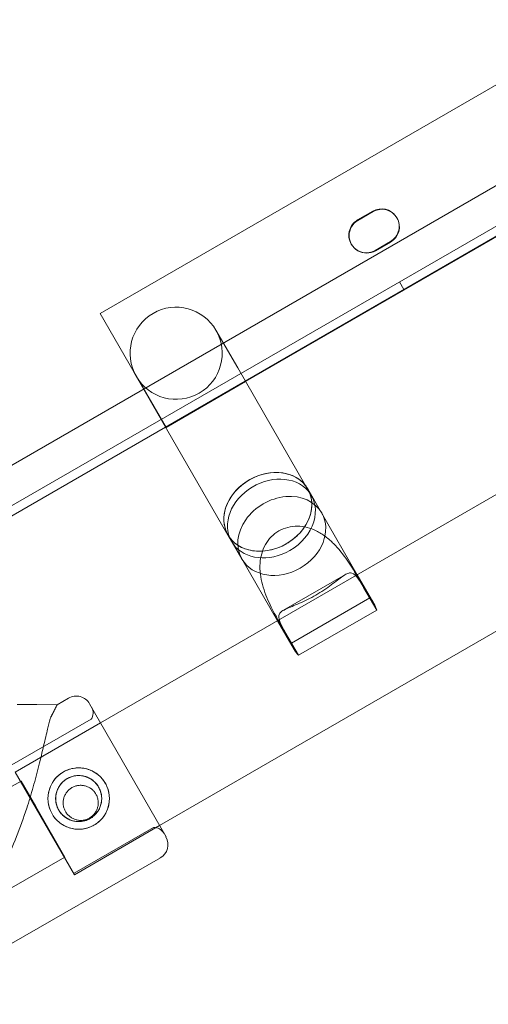
# Model space of a CAD drawing. Units: millimetres. Extents: x 161607 to 173607, y 75631 to 82131.
# Drawn here: x 168920 to 169027, y 77820 to 78044 of the extents above; entities that cross this region are included whole.
import ezdxf

# ---------------------------------------------------------------- set-up
doc = ezdxf.new("R2010")
doc.units = ezdxf.units.MM

# ---------------------------------------------------------------- blocks, each defined once
blk = doc.blocks.new('A$C66D41461')
at = {"color": 0, "linetype": 'Continuous', "lineweight": 0}
for p, q in [((104974.32, 75305.96), (105874.32, 75825.23)), ((105880.53, 75819.57), (104976.11, 75297.76)), ((105131.13, 75419.42), (105021.58, 75356.17)), ((105131.13, 75419.42), (105021.58, 75356.17)), ((105036.46, 75330.27), (105146.09, 75393.52)), ((105054.71, 75340.66), (105121.41, 75379.17)), ((105054.71, 75340.66), (105121.41, 75379.17)), ((105083.73, 75379.48), (105080.26, 75377.48)), ((105080.33, 75377.38), (105083.79, 75379.38)), ((105080.33, 75377.38), (105083.79, 75379.38)), ((105084.26, 75370.55), (105087.72, 75372.55)), ((105087.79, 75372.45), (105084.33, 75370.45)), ((105087.79, 75372.45), (105084.33, 75370.45)), ((105089.83, 75363.37), (105090.83, 75361.64)), ((105029.26, 75342.88), (105021.58, 75356.17)), ((105029.26, 75342.88), (105021.58, 75356.17)), ((105047.97, 75352.34), (105052.93, 75343.75)), ((105036.58, 75330.19), (105029.26, 75342.88)), ((105036.58, 75330.19), (105029.26, 75342.88)), ((105052.93, 75343.75), (105068.48, 75316.82)), ((105034.74, 75333.25), (105029.78, 75341.84)), ((105036.58, 75330.19), (105054.71, 75340.66)), ((105036.58, 75330.19), (105054.71, 75340.66)), ((105034.74, 75333.25), (105051.53, 75304.17)), ((104990.95, 75304.01), (105036.46, 75330.27)), ((105021.65, 75262.83), (105115.24, 75316.86)), ((105068.48, 75316.82), (105069.72, 75314.67)), ((105068.89, 75316.19), (105072.06, 75310.7)), ((105080.18, 75296.62), (105072.06, 75310.7)), ((105050.7, 75305.69), (105051.67, 75304.02)), ((105051.67, 75304.02), (105053.87, 75300.2)), ((105062, 75286.12), (105053.87, 75300.2)), ((105063.35, 75288.49), (105077.46, 75296.63)), ((105080.03, 75296.51), (105083.02, 75291.33)), ((105083.98, 75290.06), (105080.18, 75296.62)), ((105035.1, 75239.42), (105128.74, 75293.48)), ((105084.62, 75288.55), (105081.63, 75293.73)), ((105083.02, 75291.33), (105065.16, 75281.02)), ((105084.62, 75288.55), (105066.77, 75278.25)), ((105065.79, 75279.56), (105062, 75286.12)), ((105065.16, 75281.02), (105062.17, 75286.2)), ((105063.78, 75283.43), (105066.77, 75278.25)), ((105011.77, 75266.98), (105014.36, 75268.48)), ((105011.77, 75266.98), (105007.1, 75266.99)), ((105007.1, 75266.99), (105011.77, 75266.98)), ((105011.77, 75266.98), (105010.31, 75264.11)), ((105011.77, 75266.98), (105011.77, 75266.98)), ((105019.14, 75267.19), (105036.58, 75236.84)), ((105036.58, 75236.84), (105019.14, 75267.19)), ((105001.41, 75253.25), (105019.54, 75263.67)), ((105002.22, 75251.61), (105021.65, 75262.83)), ((105015.72, 75228.23), (105002.22, 75251.61)), ((105015.72, 75228.23), (105002.22, 75251.61)), ((105000.15, 75247.62), (105003.53, 75249.56)), ((105003.53, 75249.56), (105006.87, 75243.74)), ((105006.87, 75243.74), (105013.49, 75232.22)), ((105015.61, 75228.54), (105033.74, 75238.95)), ((105015.72, 75228.23), (105035.1, 75239.42)), ((104988.54, 75217.89), (105013.49, 75232.22)), ((104977.18, 75198.67), (105035.29, 75232.06))]:
    blk.add_line(p, q, dxfattribs=at)
for radius in [7, 5.25]:
    blk.add_circle((105016.67, 75245.58), radius, dxfattribs=at)
for centre, radius, start, end in [((105085.73, 75376.01), 4, 34.993, 119.9832), ((105085.79, 75375.92), 4, 300, 120), ((105085.79, 75375.92), 4, 300, 120), ((105085.73, 75376.01), 4, 299.9832, 34.993), ((105082.26, 75374.01), 4, 119.9832, 216.5792), ((105082.33, 75373.92), 4, 120, 300), ((105082.33, 75373.92), 4, 120, 300), ((105082.26, 75374.01), 4, 216.5792, 299.9832), ((105038.88, 75347.09), 10.5, 30, 210), ((105038.88, 75347.09), 10.5, 300, 30), ((105038.88, 75347.09), 10.5, 210, 300), ((105016.11, 75265.44), 3.5, 29.8799, 119.8799), ((105017.47, 75265.07), 2.5, 325.7218, 29.8799), ((105033.91, 75236.46), 2.5, 29.8799, 94.0379), ((105033.54, 75235.09), 3.5, 299.8799, 29.8799)]:
    blk.add_arc(centre, radius, start, end, dxfattribs=at)
blk.add_ellipse((105059.79, 75310.94), major_axis=(-9.09, -5.25), ratio=0.801519, dxfattribs=at)
for centre, major_axis, ratio, start_param, end_param in [((105059.79, 75310.94), (-9.09, -5.25), 0.80153, 3.307873, 6.283185), ((105060.62, 75309.42), (9.09, 5.25), 0.801519, 0.151643, 3.230289), ((105060.62, 75309.42), (9.09, 5.25), 0.801519, 4.712389, 6.434829), ((105059.79, 75310.94), (-9.09, -5.25), 0.80153, 3.141593, 3.307873), ((105062.97, 75305.45), (-9.09, -5.25), 0.804642, 3.138926, 6.285852), ((105062.97, 75305.45), (-9.09, -5.25), 0.804642, 1.570796, 3.138926), ((105060.62, 75309.42), (9.09, 5.25), 0.801519, 3.230289, 4.712389), ((105062.97, 75305.45), (-9.09, -5.25), 0.804642, 0.002667, 1.570796), ((105074.88, 75284.81), (-9.09, -5.25), 0.801519, 2.947089, 3.330385), ((105074.88, 75284.81), (-9.09, -5.25), 0.801519, 6.094393, 6.477689)]:
    blk.add_ellipse(centre, major_axis=major_axis, ratio=ratio, start_param=start_param, end_param=end_param, dxfattribs=at)
for points, knots in [([(105068.89, 75316.19), (105069.18, 75315.69), (105069.4, 75315.15), (105069.72, 75314.01), (105069.8, 75313.41), (105069.84, 75311.66), (105069.6, 75310.48), (105068.66, 75308.18), (105067.95, 75307.08), (105066.18, 75305.14), (105065.15, 75304.31), (105064, 75303.65)], [-33.081055, -33.081055, -33.081055, -33.081055, -30.896779, -30.896779, -28.712516, -28.712516, -24.610733, -24.610733, -20.509067, -20.509067, -16.545047, -16.545047, -16.545047, -16.545047]), ([(105062.16, 75286.22), (105061.61, 75287.17), (105060.96, 75288.37), (105059.65, 75291.16), (105059, 75292.75), (105058.38, 75295.09), (105058.21, 75295.9), (105058, 75297.58), (105057.97, 75298.45), (105058.07, 75299.95), (105058.19, 75300.68), (105058.59, 75302.11), (105058.88, 75302.81), (105059.61, 75304.11), (105060.07, 75304.72), (105061.1, 75305.77), (105061.69, 75306.22), (105062.31, 75306.58), (105062.94, 75306.94), (105063.62, 75307.22), (105065.05, 75307.59), (105065.8, 75307.69), (105067.29, 75307.67), (105068.04, 75307.57), (105069.48, 75307.2), (105070.17, 75306.94), (105071.53, 75306.27), (105072.26, 75305.82), (105073.61, 75304.8), (105074.23, 75304.24), (105075.95, 75302.53), (105077, 75301.18), (105078.76, 75298.65), (105079.48, 75297.48), (105080.02, 75296.53)], [-2.450607, -2.450607, -2.450607, -2.450607, -1.903486, -1.903486, -1.352566, -1.352566, -1.108674, -1.108674, -0.864783, -0.864783, -0.648587, -0.648587, -0.432392, -0.432392, -0.216196, -0.216196, 0, 0, 0, 0.216196, 0.216196, 0.432392, 0.432392, 0.648587, 0.648587, 0.864783, 0.864783, 1.108674, 1.108674, 1.352566, 1.352566, 1.903486, 1.903486, 2.450607, 2.450607, 2.450607, 2.450607]), ([(105064, 75303.65), (105063.96, 75303.63), (105063.92, 75303.61), (105062.69, 75302.91), (105061.41, 75302.44), (105058.8, 75301.92), (105057.5, 75301.89), (105055.06, 75302.28), (105053.94, 75302.7), (105052.02, 75303.94), (105051.25, 75304.74), (105050.7, 75305.69)], [-16.545047, -16.545047, -16.545047, -16.545047, -16.4074, -16.4074, -12.305619, -12.305619, -8.203741, -8.203741, -4.101851, -4.101851, 0, 0, 0, 0]), ([(105081.63, 75293.73), (105081.08, 75294.68), (105080.55, 75295.53), (105079.57, 75296.7), (105079.11, 75297.01), (105078.38, 75297.02), (105078.12, 75296.96), (105077.51, 75296.68), (105077.16, 75296.46), (105076.48, 75295.98), (105076.1, 75295.7), (105075.25, 75295.04), (105074.78, 75294.68), (105073.74, 75293.91), (105073.17, 75293.51), (105071.99, 75292.72), (105071.37, 75292.33), (105070.12, 75291.62), (105069.48, 75291.27), (105068.2, 75290.64), (105067.57, 75290.35), (105066.39, 75289.83), (105065.83, 75289.6), (105064.84, 75289.19), (105064.41, 75289.01), (105063.65, 75288.66), (105063.29, 75288.47), (105062.74, 75288.08), (105062.56, 75287.88), (105062.2, 75287.25), (105062.24, 75286.7), (105062.77, 75285.26), (105063.24, 75284.37), (105063.78, 75283.43)], [2.446116, 2.446116, 2.446116, 2.446116, 2.994914, 2.994914, 3.543712, 3.543712, 3.786923, 3.786923, 4.030133, 4.030133, 4.245658, 4.245658, 4.461182, 4.461182, 4.676707, 4.676707, 4.892232, 4.892232, 5.107756, 5.107756, 5.323281, 5.323281, 5.538805, 5.538805, 5.75433, 5.75433, 5.997541, 5.997541, 6.240751, 6.240751, 6.789549, 6.789549, 7.338347, 7.338347, 7.338347, 7.338347]), ([(105007.1, 75266.99), (105007.09, 75266.99), (105007.09, 75266.99), (105007.02, 75266.99), (105006.93, 75266.99), (105006.71, 75266.99), (105006.57, 75267), (105006.24, 75267), (105006.04, 75267), (105005.65, 75267), (105005.41, 75267), (105004.91, 75267), (105004.64, 75267), (105004.13, 75267), (105003.84, 75267), (105003.24, 75267), (105002.94, 75267), (105002.66, 75267)], [0.704197, 0.704197, 0.704197, 0.704197, 0.833041, 0.833041, 1.666082, 1.666082, 2.499124, 2.499124, 3.332165, 3.332165, 4.165208, 4.165208, 4.998251, 4.998251, 5.831295, 5.831295, 6.664339, 6.664339, 6.664339, 6.664339]), ([(105002.66, 75267), (105002.94, 75267), (105003.24, 75267), (105003.84, 75267), (105004.13, 75267), (105004.64, 75267), (105004.91, 75267), (105005.41, 75267), (105005.65, 75267), (105006.04, 75267), (105006.24, 75267), (105006.57, 75267), (105006.71, 75266.99), (105006.93, 75266.99), (105007.02, 75266.99), (105007.09, 75266.99), (105007.09, 75266.99), (105007.1, 75266.99)], [19.993019, 19.993019, 19.993019, 19.993019, 20.826063, 20.826063, 21.659106, 21.659106, 22.492149, 22.492149, 23.325192, 23.325192, 24.158234, 24.158234, 24.991276, 24.991276, 25.824317, 25.824317, 25.95316, 25.95316, 25.95316, 25.95316]), ([(105010.31, 75264.11), (105010.27, 75263.99), (105010.24, 75263.86), (105009.99, 75263.03), (105009.79, 75262.24), (105009.45, 75260.86), (105009.3, 75260.26), (105009, 75258.98), (105008.85, 75258.31), (105008.52, 75256.91), (105008.35, 75256.18), (105007.99, 75254.67), (105007.8, 75253.89), (105007.4, 75252.31), (105007.19, 75251.5), (105006.76, 75249.87), (105006.54, 75249.05), (105005.83, 75246.58), (105005.33, 75244.93), (105004.11, 75241.2), (105003.34, 75239.04), (105001.64, 75234.75), (105000.71, 75232.62), (104998.71, 75228.41), (104997.64, 75226.34), (104995.36, 75222.29), (104994.15, 75220.31), (104991.6, 75216.48), (104990.28, 75214.62), (104987.52, 75211.06), (104986.1, 75209.35), (104983.92, 75206.91), (104983.19, 75206.11), (104981.71, 75204.56), (104980.97, 75203.81), (104979.7, 75202.56), (104979.16, 75202.05), (104978.64, 75201.55)], [105.624581, 105.624581, 105.624581, 105.624581, 106.295101, 106.295101, 109.970384, 109.970384, 112.47679, 112.47679, 114.983197, 114.983197, 117.489604, 117.489604, 119.996011, 119.996011, 122.502417, 122.502417, 125.008824, 125.008824, 130.021638, 130.021638, 136.880429, 136.880429, 143.73922, 143.73922, 150.59801, 150.59801, 157.456801, 157.456801, 164.315592, 164.315592, 171.174383, 171.174383, 174.603779, 174.603779, 178.033174, 178.033174, 180.485141, 180.485141, 180.485141, 180.485141]), ([(104978.64, 75201.55), (104979.16, 75202.05), (104979.7, 75202.56), (104980.97, 75203.81), (104981.71, 75204.56), (104983.19, 75206.11), (104983.92, 75206.91), (104986.1, 75209.35), (104987.52, 75211.06), (104990.28, 75214.62), (104991.6, 75216.48), (104994.15, 75220.31), (104995.36, 75222.29), (104997.64, 75226.34), (104998.71, 75228.41), (105000.71, 75232.62), (105001.64, 75234.75), (105003.34, 75239.04), (105004.11, 75241.2), (105005.33, 75244.93), (105005.83, 75246.58), (105006.54, 75249.05), (105006.76, 75249.87), (105007.19, 75251.5), (105007.4, 75252.31), (105007.8, 75253.89), (105007.99, 75254.67), (105008.35, 75256.18), (105008.52, 75256.91), (105008.85, 75258.31), (105009, 75258.98), (105009.3, 75260.26), (105009.45, 75260.86), (105009.79, 75262.24), (105009.99, 75263.03), (105010.24, 75263.86), (105010.27, 75263.99), (105010.31, 75264.11)], [4.406824, 4.406824, 4.406824, 4.406824, 6.858791, 6.858791, 10.288186, 10.288186, 13.717582, 13.717582, 20.576373, 20.576373, 27.435164, 27.435164, 34.293955, 34.293955, 41.152746, 41.152746, 48.011537, 48.011537, 54.870328, 54.870328, 59.883141, 59.883141, 62.389548, 62.389548, 64.895955, 64.895955, 67.402361, 67.402361, 69.908768, 69.908768, 72.415175, 72.415175, 74.921582, 74.921582, 78.596864, 78.596864, 79.267384, 79.267384, 79.267384, 79.267384]), ([(105013.18, 75251.65), (105012.8, 75251.43), (105012.42, 75251.16), (105011.72, 75250.56), (105011.4, 75250.22), (105010.83, 75249.48), (105010.59, 75249.08), (105010.18, 75248.25), (105010.02, 75247.83), (105009.8, 75246.98), (105009.72, 75246.54), (105009.65, 75245.62), (105009.66, 75245.15), (105009.78, 75244.23), (105009.89, 75243.77), (105010.19, 75242.89), (105010.38, 75242.48), (105010.82, 75241.71), (105011.08, 75241.33), (105011.69, 75240.64), (105012.03, 75240.31), (105012.77, 75239.75), (105013.17, 75239.5), (105013.99, 75239.09), (105014.42, 75238.94), (105015.26, 75238.71), (105015.71, 75238.63), (105016.63, 75238.57), (105017.09, 75238.58), (105018.02, 75238.7), (105018.48, 75238.8), (105019.35, 75239.1), (105019.77, 75239.29), (105020.54, 75239.73), (105020.91, 75240), (105021.61, 75240.6), (105021.93, 75240.95), (105022.5, 75241.69), (105022.75, 75242.08), (105023.15, 75242.91), (105023.31, 75243.33), (105023.54, 75244.18), (105023.62, 75244.62), (105023.68, 75245.54), (105023.67, 75246.01), (105023.55, 75246.93), (105023.44, 75247.39), (105023.15, 75248.27), (105022.96, 75248.68), (105022.52, 75249.45), (105022.25, 75249.83), (105021.64, 75250.52), (105021.3, 75250.85), (105020.56, 75251.42), (105020.16, 75251.66), (105019.34, 75252.07), (105018.91, 75252.22), (105018.07, 75252.45), (105017.62, 75252.53), (105016.71, 75252.6), (105016.24, 75252.58), (105015.32, 75252.46), (105014.86, 75252.36), (105013.98, 75252.06), (105013.56, 75251.87), (105013.18, 75251.65)], [0, 0, 0, 0, 1.329784, 1.329784, 2.659567, 2.659567, 3.989351, 3.989351, 5.319135, 5.319135, 6.648301, 6.648301, 7.977468, 7.977468, 9.306635, 9.306635, 10.635802, 10.635802, 11.964969, 11.964969, 13.294136, 13.294136, 14.623303, 14.623303, 15.95247, 15.95247, 17.282253, 17.282253, 18.612037, 18.612037, 19.94182, 19.94182, 21.271604, 21.271604, 22.601388, 22.601388, 23.931171, 23.931171, 25.260955, 25.260955, 26.590739, 26.590739, 27.919906, 27.919906, 29.249072, 29.249072, 30.578239, 30.578239, 31.907406, 31.907406, 33.236573, 33.236573, 34.56574, 34.56574, 35.894907, 35.894907, 37.224074, 37.224074, 38.553857, 38.553857, 39.883641, 39.883641, 41.213425, 41.213425, 42.543208, 42.543208, 42.543208, 42.543208]), ([(105014.05, 75250.13), (105013.76, 75249.97), (105013.48, 75249.77), (105012.96, 75249.31), (105012.72, 75249.06), (105012.29, 75248.5), (105012.11, 75248.2), (105011.8, 75247.58), (105011.68, 75247.27), (105011.51, 75246.63), (105011.46, 75246.3), (105011.41, 75245.61), (105011.42, 75245.26), (105011.5, 75244.57), (105011.58, 75244.22), (105011.81, 75243.57), (105011.95, 75243.25), (105012.28, 75242.68), (105012.48, 75242.39), (105012.94, 75241.87), (105013.19, 75241.63), (105013.75, 75241.2), (105014.05, 75241.02), (105014.66, 75240.72), (105014.98, 75240.6), (105015.61, 75240.43), (105015.95, 75240.37), (105016.63, 75240.32), (105016.99, 75240.33), (105017.68, 75240.42), (105018.02, 75240.5), (105018.68, 75240.72), (105018.99, 75240.86), (105019.57, 75241.19), (105019.85, 75241.39), (105020.38, 75241.85), (105020.62, 75242.11), (105021.04, 75242.66), (105021.23, 75242.96), (105021.53, 75243.58), (105021.65, 75243.9), (105021.82, 75244.53), (105021.88, 75244.86), (105021.93, 75245.55), (105021.92, 75245.9), (105021.83, 75246.59), (105021.75, 75246.94), (105021.53, 75247.59), (105021.39, 75247.91), (105021.05, 75248.48), (105020.85, 75248.77), (105020.4, 75249.29), (105020.14, 75249.53), (105019.59, 75249.96), (105019.29, 75250.14), (105018.67, 75250.45), (105018.35, 75250.56), (105017.72, 75250.73), (105017.39, 75250.79), (105016.7, 75250.84), (105016.35, 75250.83), (105015.66, 75250.74), (105015.31, 75250.66), (105014.65, 75250.44), (105014.34, 75250.3), (105014.05, 75250.13)], [0, 0, 0, 0, 0.999436, 0.999436, 1.998873, 1.998873, 2.998309, 2.998309, 3.997746, 3.997746, 4.996473, 4.996473, 5.9952, 5.9952, 6.993927, 6.993927, 7.992654, 7.992654, 8.991381, 8.991381, 9.990108, 9.990108, 10.988835, 10.988835, 11.987562, 11.987562, 12.986998, 12.986998, 13.986435, 13.986435, 14.985871, 14.985871, 15.985307, 15.985307, 16.984744, 16.984744, 17.98418, 17.98418, 18.983617, 18.983617, 19.983053, 19.983053, 20.98178, 20.98178, 21.980507, 21.980507, 22.979234, 22.979234, 23.977961, 23.977961, 24.976688, 24.976688, 25.975415, 25.975415, 26.974142, 26.974142, 27.972869, 27.972869, 28.972305, 28.972305, 29.971742, 29.971742, 30.971178, 30.971178, 31.970615, 31.970615, 31.970615, 31.970615]), ([(105015.13, 75248.07), (105015.35, 75248.2), (105015.59, 75248.31), (105016.09, 75248.48), (105016.35, 75248.54), (105016.88, 75248.61), (105017.15, 75248.61), (105017.67, 75248.58), (105017.93, 75248.53), (105018.41, 75248.4), (105018.65, 75248.31), (105019.13, 75248.08), (105019.35, 75247.94), (105019.78, 75247.62), (105019.97, 75247.44), (105020.32, 75247.04), (105020.47, 75246.82), (105020.72, 75246.39), (105020.83, 75246.15), (105021, 75245.65), (105021.07, 75245.39), (105021.13, 75244.86), (105021.14, 75244.59), (105021.11, 75244.07), (105021.06, 75243.81), (105020.93, 75243.33), (105020.84, 75243.09), (105020.61, 75242.61), (105020.47, 75242.39), (105020.15, 75241.96), (105019.96, 75241.77), (105019.57, 75241.42), (105019.35, 75241.27), (105018.91, 75241.02), (105018.68, 75240.91), (105018.18, 75240.74), (105017.92, 75240.67), (105017.39, 75240.6), (105017.12, 75240.6), (105016.6, 75240.63), (105016.34, 75240.68), (105015.86, 75240.81), (105015.61, 75240.9), (105015.14, 75241.13), (105014.91, 75241.27), (105014.49, 75241.59), (105014.29, 75241.78), (105013.95, 75242.17), (105013.8, 75242.39), (105013.54, 75242.82), (105013.43, 75243.06), (105013.26, 75243.56), (105013.2, 75243.82), (105013.13, 75244.35), (105013.12, 75244.62), (105013.16, 75245.14), (105013.2, 75245.4), (105013.33, 75245.88), (105013.42, 75246.13), (105013.65, 75246.6), (105013.8, 75246.83), (105014.12, 75247.25), (105014.3, 75247.44), (105014.7, 75247.79), (105014.91, 75247.94), (105015.13, 75248.07)], [0, 0, 0, 0, 0.758396, 0.758396, 1.516793, 1.516793, 2.275189, 2.275189, 3.033586, 3.033586, 3.791635, 3.791635, 4.549683, 4.549683, 5.307732, 5.307732, 6.065781, 6.065781, 6.824143, 6.824143, 7.582505, 7.582505, 8.340868, 8.340868, 9.09923, 9.09923, 9.857671, 9.857671, 10.616112, 10.616112, 11.374553, 11.374553, 12.132994, 12.132994, 12.891488, 12.891488, 13.649982, 13.649982, 14.408476, 14.408476, 15.16697, 15.16697, 15.925279, 15.925279, 16.683589, 16.683589, 17.441898, 17.441898, 18.200207, 18.200207, 18.958308, 18.958308, 19.716409, 19.716409, 20.47451, 20.47451, 21.232611, 21.232611, 21.990955, 21.990955, 22.7493, 22.7493, 23.507644, 23.507644, 24.265988, 24.265988, 24.265988, 24.265988]), ([(105015.13, 75248.07), (105015.35, 75248.2), (105015.59, 75248.31), (105016.09, 75248.48), (105016.35, 75248.54), (105016.88, 75248.61), (105017.15, 75248.61), (105017.67, 75248.58), (105017.93, 75248.53), (105018.41, 75248.4), (105018.65, 75248.31), (105019.13, 75248.08), (105019.35, 75247.94), (105019.78, 75247.62), (105019.97, 75247.44), (105020.32, 75247.04), (105020.47, 75246.82), (105020.72, 75246.39), (105020.83, 75246.15), (105021, 75245.65), (105021.07, 75245.39), (105021.13, 75244.86), (105021.14, 75244.59), (105021.11, 75244.07), (105021.06, 75243.81), (105020.93, 75243.33), (105020.84, 75243.09), (105020.61, 75242.61), (105020.47, 75242.39), (105020.15, 75241.96), (105019.96, 75241.77), (105019.57, 75241.42), (105019.35, 75241.27), (105018.91, 75241.02), (105018.68, 75240.91), (105018.18, 75240.74), (105017.92, 75240.67), (105017.39, 75240.6), (105017.12, 75240.6), (105016.6, 75240.63), (105016.34, 75240.68), (105015.86, 75240.81), (105015.61, 75240.9), (105015.14, 75241.13), (105014.91, 75241.27), (105014.49, 75241.59), (105014.29, 75241.78), (105013.95, 75242.17), (105013.8, 75242.39), (105013.54, 75242.82), (105013.43, 75243.06), (105013.26, 75243.56), (105013.2, 75243.82), (105013.13, 75244.35), (105013.12, 75244.62), (105013.16, 75245.14), (105013.2, 75245.4), (105013.33, 75245.88), (105013.42, 75246.13), (105013.65, 75246.6), (105013.8, 75246.83), (105014.12, 75247.25), (105014.3, 75247.44), (105014.7, 75247.79), (105014.91, 75247.94), (105015.13, 75248.07)], [0, 0, 0, 0, 0.758396, 0.758396, 1.516793, 1.516793, 2.275189, 2.275189, 3.033586, 3.033586, 3.791635, 3.791635, 4.549683, 4.549683, 5.307732, 5.307732, 6.065781, 6.065781, 6.824143, 6.824143, 7.582505, 7.582505, 8.340868, 8.340868, 9.09923, 9.09923, 9.857671, 9.857671, 10.616112, 10.616112, 11.374553, 11.374553, 12.132994, 12.132994, 12.891488, 12.891488, 13.649982, 13.649982, 14.408476, 14.408476, 15.16697, 15.16697, 15.925279, 15.925279, 16.683589, 16.683589, 17.441898, 17.441898, 18.200207, 18.200207, 18.958308, 18.958308, 19.716409, 19.716409, 20.47451, 20.47451, 21.232611, 21.232611, 21.990955, 21.990955, 22.7493, 22.7493, 23.507644, 23.507644, 24.265988, 24.265988, 24.265988, 24.265988])]:
    blk.add_open_spline(points, degree=3, knots=knots, dxfattribs=at)
for points in [[(105080.02, 75296.53), (105080.03, 75296.52), (105080.03, 75296.52), (105080.03, 75296.51)], [(105062.17, 75286.2), (105062.17, 75286.2), (105062.16, 75286.21), (105062.16, 75286.22)]]:
    blk.add_open_spline(points, degree=3, dxfattribs=at)
blk.add_rational_spline([(105010.31, 75264.11), (105011.03, 75265.53), (105011.77, 75266.98)], [1, 1.00018365045, 1], degree=2, dxfattribs=at)

msp = doc.modelspace()

# ---------------------------------------------------------------- block references
msp.add_blockref('A$C66D41461', (63916.7, 2621.13))

doc.saveas('drawing.dxf')
